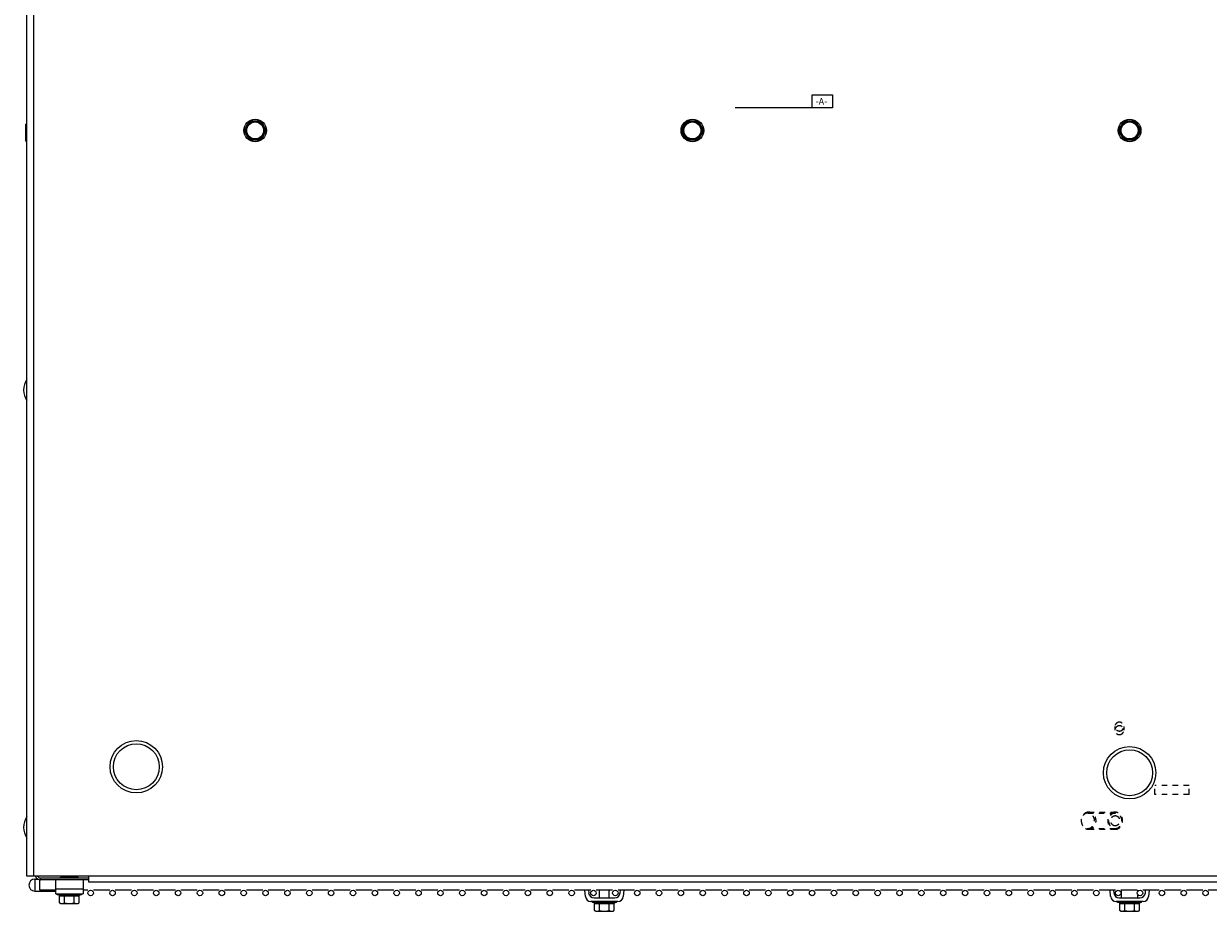
# Model space of a CAD drawing. Units: inches. Extents: x -65 to 30.1, y -65.1 to 24.7.
# Drawn here: x -65 to -43.4, y -65.1 to -48.9 of the extents above; entities that cross this region are included whole.
import ezdxf

# ---------------------------------------------------------------- set-up
doc = ezdxf.new("R2010")
doc.units = ezdxf.units.IN
doc.header["$LTSCALE"] = 0.935
doc.header["$MEASUREMENT"] = 0
doc.linetypes.add('HIDDEN', pattern=[0.2, 0.1, -0.1])
doc.layers.get('0').update_dxf_attribs({"linetype": 'CONTINUOUS'})
for name, color, linetype in [('AXIS', 7, 'CONTINUOUS'), ('DEFAULT_2', 8, 'HIDDEN'), ('PLANE', 7, 'CONTINUOUS'), ('ROUND', 7, 'CONTINUOUS')]:
    doc.layers.add(name, color=color, linetype=linetype)
doc.styles.get("Standard").update_dxf_attribs({"font": 'txt', "width": 0.7})

msp = doc.modelspace()

# ---------------------------------------------------------------- linework, layer by layer
at = {"color": 7, "linetype": 'CONTINUOUS'}
for p, q in [((-64.849, -38.561), (-64.849, -64.451)), ((-64.969, -64.451), (-64.969, -38.651)), ((-64.997, -50.696), (-64.996, -50.695)), ((-64.997, -50.696), (-64.997, -51.007)), ((-64.996, -50.695), (-64.982, -50.695)), ((-60.997, -50.811), (-60.896, -50.636)), ((-60.975, -50.811), (-60.884, -50.655)), ((-60.896, -50.636), (-60.693, -50.636)), ((-60.884, -50.655), (-60.896, -50.636)), ((-60.884, -50.655), (-60.704, -50.655)), ((-60.704, -50.655), (-60.693, -50.636)), ((-60.704, -50.655), (-60.614, -50.811)), ((-60.693, -50.636), (-60.592, -50.811)), ((-52.997, -50.811), (-52.896, -50.636)), ((-52.975, -50.811), (-52.884, -50.655)), ((-52.896, -50.636), (-52.693, -50.636)), ((-52.884, -50.655), (-52.896, -50.636)), ((-52.884, -50.655), (-52.704, -50.655)), ((-52.704, -50.655), (-52.693, -50.636)), ((-52.704, -50.655), (-52.614, -50.811)), ((-52.693, -50.636), (-52.592, -50.811)), ((-44.997, -50.811), (-44.896, -50.636)), ((-44.975, -50.811), (-44.884, -50.655)), ((-44.896, -50.636), (-44.693, -50.636)), ((-44.884, -50.655), (-44.896, -50.636)), ((-44.884, -50.655), (-44.704, -50.655)), ((-44.704, -50.655), (-44.693, -50.636)), ((-44.704, -50.655), (-44.614, -50.811)), ((-44.693, -50.636), (-44.592, -50.811)), ((-60.896, -50.987), (-60.997, -50.811)), ((-60.975, -50.811), (-60.997, -50.811)), ((-60.884, -50.967), (-60.975, -50.811)), ((-60.614, -50.811), (-60.704, -50.967)), ((-60.592, -50.811), (-60.693, -50.987)), ((-60.614, -50.811), (-60.592, -50.811)), ((-52.896, -50.987), (-52.997, -50.811)), ((-52.975, -50.811), (-52.997, -50.811)), ((-52.884, -50.967), (-52.975, -50.811)), ((-52.614, -50.811), (-52.704, -50.967)), ((-52.592, -50.811), (-52.693, -50.987)), ((-52.614, -50.811), (-52.592, -50.811)), ((-44.896, -50.987), (-44.997, -50.811)), ((-44.975, -50.811), (-44.997, -50.811)), ((-44.884, -50.967), (-44.975, -50.811)), ((-44.614, -50.811), (-44.704, -50.967)), ((-44.592, -50.811), (-44.693, -50.987)), ((-44.614, -50.811), (-44.592, -50.811)), ((-64.997, -51.007), (-64.996, -51.007)), ((-64.982, -51.007), (-64.996, -51.007)), ((-60.884, -50.967), (-60.896, -50.987)), ((-60.693, -50.987), (-60.896, -50.987)), ((-60.704, -50.967), (-60.884, -50.967)), ((-60.704, -50.967), (-60.693, -50.987)), ((-52.884, -50.967), (-52.896, -50.987)), ((-52.693, -50.987), (-52.896, -50.987)), ((-52.704, -50.967), (-52.884, -50.967)), ((-52.704, -50.967), (-52.693, -50.987)), ((-44.884, -50.967), (-44.896, -50.987)), ((-44.693, -50.987), (-44.896, -50.987)), ((-44.704, -50.967), (-44.884, -50.967)), ((-44.704, -50.967), (-44.693, -50.987)), ((-24.619, -64.451), (-64.969, -64.451)), ((-64.724, -64.521), (-64.724, -64.487)), ((-63.844, -64.487), (-64.724, -64.487)), ((-64.357, -64.487), (-64.357, -64.47)), ((-64.031, -64.47), (-64.357, -64.47)), ((-64.342, -64.47), (-64.342, -64.451)), ((-64.046, -64.47), (-64.046, -64.451)), ((-64.031, -64.487), (-64.031, -64.47)), ((-63.839, -64.561), (-63.839, -64.451)), ((-25.749, -64.561), (-63.839, -64.561)), ((-64.414, -64.795), (-64.414, -64.775)), ((-63.974, -64.795), (-64.414, -64.795)), ((-63.974, -64.795), (-63.974, -64.775)), ((-54.494, -64.851), (-54.494, -64.711)), ((-54.314, -64.851), (-54.314, -64.711)), ((-44.942, -64.851), (-44.942, -64.711)), ((-44.646, -64.737), (-44.646, -64.711)), ((-44.646, -64.851), (-44.646, -64.786)), ((-64.373, -64.941), (-64.373, -64.813)), ((-64.373, -64.813), (-64.015, -64.813)), ((-64.349, -64.955), (-64.373, -64.941)), ((-64.349, -64.955), (-64.04, -64.955)), ((-64.284, -64.941), (-64.284, -64.813)), ((-64.105, -64.941), (-64.105, -64.813)), ((-64.04, -64.955), (-64.015, -64.941)), ((-64.015, -64.941), (-64.015, -64.813)), ((-54.624, -64.935), (-54.624, -64.915)), ((-54.184, -64.935), (-54.624, -64.935)), ((-54.583, -64.953), (-54.225, -64.953)), ((-54.583, -65.081), (-54.583, -64.953)), ((-54.494, -65.081), (-54.494, -64.953)), ((-54.315, -65.081), (-54.315, -64.953)), ((-54.225, -65.081), (-54.225, -64.953)), ((-54.184, -64.935), (-54.184, -64.915)), ((-45.014, -64.935), (-45.014, -64.915)), ((-44.574, -64.935), (-45.014, -64.935)), ((-44.973, -64.953), (-44.615, -64.953)), ((-44.973, -65.081), (-44.973, -64.953)), ((-44.884, -65.081), (-44.884, -64.953)), ((-44.705, -65.081), (-44.705, -64.953)), ((-44.615, -65.081), (-44.615, -64.953)), ((-44.574, -64.935), (-44.574, -64.915)), ((-54.559, -65.095), (-54.583, -65.081)), ((-54.559, -65.095), (-54.25, -65.095)), ((-54.25, -65.095), (-54.225, -65.081)), ((-44.949, -65.095), (-44.973, -65.081)), ((-44.949, -65.095), (-44.64, -65.095)), ((-44.64, -65.095), (-44.615, -65.081))]:
    msp.add_line(p, q, dxfattribs=at)
at = {"color": 3, "linetype": 'CONTINUOUS'}
msp.add_line((-63.844, -64.521), (-64.724, -64.521), dxfattribs=at)
at = {"color": 7, "linetype": 'CONTINUOUS'}
for centre, radius in [((-60.794, -50.811), 0.207), ((-60.794, -50.811), 0.155), ((-52.794, -50.811), 0.207), ((-52.794, -50.811), 0.155), ((-44.794, -50.811), 0.207), ((-44.794, -50.811), 0.155), ((-62.969, -62.451), 0.479), ((-62.969, -62.451), 0.42), ((-44.794, -62.561), 0.479), ((-44.794, -62.561), 0.42), ((-63.804, -64.761), 0.05), ((-63.404, -64.761), 0.05), ((-63.004, -64.761), 0.05), ((-62.604, -64.761), 0.05), ((-62.204, -64.761), 0.05), ((-61.804, -64.761), 0.05), ((-61.404, -64.761), 0.05), ((-61.004, -64.761), 0.05), ((-60.604, -64.761), 0.05), ((-60.204, -64.761), 0.05), ((-59.804, -64.761), 0.05), ((-59.404, -64.761), 0.05), ((-59.004, -64.761), 0.05), ((-58.604, -64.761), 0.05), ((-58.204, -64.761), 0.05), ((-57.804, -64.761), 0.05), ((-57.404, -64.761), 0.05), ((-57.004, -64.761), 0.05), ((-56.604, -64.761), 0.05), ((-56.204, -64.761), 0.05), ((-55.804, -64.761), 0.05), ((-55.404, -64.761), 0.05), ((-55.004, -64.761), 0.05), ((-54.604, -64.761), 0.05), ((-54.204, -64.761), 0.05), ((-53.804, -64.761), 0.05), ((-53.404, -64.761), 0.05), ((-53.004, -64.761), 0.05), ((-52.604, -64.761), 0.05), ((-52.204, -64.761), 0.05), ((-51.804, -64.761), 0.05), ((-51.404, -64.761), 0.05), ((-51.004, -64.761), 0.05), ((-50.604, -64.761), 0.05), ((-50.204, -64.761), 0.05), ((-49.804, -64.761), 0.05), ((-49.404, -64.761), 0.05), ((-49.004, -64.761), 0.05), ((-48.604, -64.761), 0.05), ((-48.204, -64.761), 0.05), ((-47.804, -64.761), 0.05), ((-47.404, -64.761), 0.05), ((-47.004, -64.761), 0.05), ((-46.604, -64.761), 0.05), ((-46.204, -64.761), 0.05), ((-45.804, -64.761), 0.05), ((-45.404, -64.761), 0.05), ((-45.004, -64.761), 0.05), ((-44.604, -64.761), 0.05), ((-44.204, -64.761), 0.05), ((-43.804, -64.761), 0.05), ((-43.404, -64.761), 0.05)]:
    msp.add_circle(centre, radius, dxfattribs=at)
for centre, radius, start, end in [((-64.683, -55.561), 0.347, 145.7945, 214.2055), ((-64.683, -63.561), 0.347, 145.7945, 214.2055), ((-64.724, -64.431), 0.0552, 202.0813, 270)]:
    msp.add_arc(centre, radius, start, end, dxfattribs=at)
at = {"color": 3, "linetype": 'CONTINUOUS'}
msp.add_arc((-64.724, -64.431), 0.09, 193.8406, 270, dxfattribs=at)
at = {"color": 7, "linetype": 'CONTINUOUS'}
for points, knots in [([(-64.982, -50.695), (-64.985, -50.702), (-64.987, -50.711), (-64.991, -50.724), (-64.993, -50.734), (-64.994, -50.744), (-64.996, -50.754), (-64.996, -50.764), (-64.996, -50.773), (-64.996, -50.783), (-64.996, -50.793), (-64.994, -50.803), (-64.993, -50.813), (-64.991, -50.823), (-64.987, -50.836), (-64.985, -50.845), (-64.982, -50.851)], [0, 0, 0, 0, 0.125685, 0.188332, 0.250851, 0.313254, 0.37556, 0.437798, 0.5, 0.562202, 0.62444, 0.686746, 0.749149, 0.811668, 0.874315, 1, 1, 1, 1]), ([(-64.982, -50.851), (-64.985, -50.858), (-64.987, -50.867), (-64.991, -50.88), (-64.993, -50.89), (-64.994, -50.9), (-64.996, -50.91), (-64.996, -50.92), (-64.996, -50.929), (-64.996, -50.939), (-64.996, -50.949), (-64.994, -50.959), (-64.993, -50.969), (-64.991, -50.979), (-64.987, -50.992), (-64.985, -51.001), (-64.982, -51.007)], [0, 0, 0, 0, 0.125685, 0.188332, 0.250851, 0.313254, 0.37556, 0.437798, 0.5, 0.562202, 0.62444, 0.686746, 0.749149, 0.811668, 0.874315, 1, 1, 1, 1]), ([(-64.373, -64.813), (-64.373, -64.812), (-64.373, -64.811), (-64.374, -64.809), (-64.374, -64.807), (-64.375, -64.806), (-64.376, -64.804), (-64.377, -64.802), (-64.378, -64.801), (-64.38, -64.8), (-64.381, -64.799), (-64.383, -64.797), (-64.386, -64.796), (-64.39, -64.795), (-64.393, -64.795), (-64.394, -64.795)], [0, 0, 0, 0, 0.062451, 0.125036, 0.187589, 0.250113, 0.312628, 0.375144, 0.437683, 0.500203, 0.562722, 0.625243, 0.750131, 0.875134, 1, 1, 1, 1]), ([(-64.284, -64.813), (-64.284, -64.812), (-64.284, -64.811), (-64.284, -64.809), (-64.284, -64.806), (-64.286, -64.802), (-64.287, -64.8), (-64.288, -64.799), (-64.289, -64.798), (-64.289, -64.797), (-64.29, -64.796), (-64.291, -64.796), (-64.292, -64.795), (-64.293, -64.795), (-64.294, -64.795), (-64.294, -64.795)], [0, 0, 0, 0, 0.083783, 0.166821, 0.326553, 0.4738, 0.605776, 0.665829, 0.722045, 0.774643, 0.824012, 0.870634, 0.915073, 0.957964, 1, 1, 1, 1]), ([(-64.105, -64.813), (-64.105, -64.812), (-64.105, -64.811), (-64.104, -64.809), (-64.104, -64.806), (-64.103, -64.802), (-64.102, -64.8), (-64.101, -64.799), (-64.1, -64.798), (-64.099, -64.797), (-64.098, -64.796), (-64.097, -64.796), (-64.096, -64.795), (-64.095, -64.795), (-64.095, -64.795), (-64.094, -64.795)], [0, 0, 0, 0, 0.083783, 0.166821, 0.326553, 0.4738, 0.605776, 0.665829, 0.722045, 0.774643, 0.824012, 0.870634, 0.915073, 0.957964, 1, 1, 1, 1]), ([(-64.015, -64.813), (-64.015, -64.812), (-64.015, -64.811), (-64.015, -64.809), (-64.014, -64.807), (-64.013, -64.806), (-64.012, -64.804), (-64.011, -64.802), (-64.01, -64.801), (-64.009, -64.8), (-64.007, -64.799), (-64.005, -64.797), (-64.002, -64.796), (-63.998, -64.795), (-63.996, -64.795), (-63.994, -64.795)], [0, 0, 0, 0, 0.062451, 0.125036, 0.187589, 0.250113, 0.312628, 0.375144, 0.437683, 0.500203, 0.562722, 0.625243, 0.750131, 0.875134, 1, 1, 1, 1]), ([(-64.373, -64.941), (-64.371, -64.942), (-64.367, -64.944), (-64.36, -64.948), (-64.353, -64.95), (-64.349, -64.952), (-64.346, -64.952)], [0, 0, 0, 0, 0.257654, 0.510145, 0.757474, 1, 1, 1, 1]), ([(-64.346, -64.952), (-64.344, -64.953), (-64.34, -64.954), (-64.335, -64.954), (-64.331, -64.955), (-64.327, -64.955), (-64.323, -64.954), (-64.319, -64.954), (-64.315, -64.953), (-64.311, -64.952), (-64.306, -64.951), (-64.299, -64.949), (-64.291, -64.945), (-64.286, -64.942), (-64.284, -64.941)], [0, 0, 0, 0, 0.122878, 0.183705, 0.24429, 0.304788, 0.365356, 0.426147, 0.487305, 0.548955, 0.611199, 0.737734, 0.867315, 1, 1, 1, 1]), ([(-64.284, -64.941), (-64.276, -64.943), (-64.265, -64.946), (-64.251, -64.949), (-64.239, -64.951), (-64.228, -64.953), (-64.217, -64.954), (-64.206, -64.954), (-64.194, -64.955), (-64.183, -64.954), (-64.171, -64.954), (-64.16, -64.953), (-64.149, -64.951), (-64.138, -64.949), (-64.123, -64.946), (-64.112, -64.943), (-64.105, -64.941)], [0, 0, 0, 0, 0.124988, 0.187488, 0.249989, 0.312491, 0.374994, 0.437497, 0.5, 0.562503, 0.625006, 0.687509, 0.750011, 0.812512, 0.875012, 1, 1, 1, 1]), ([(-64.105, -64.941), (-64.102, -64.942), (-64.097, -64.945), (-64.089, -64.949), (-64.083, -64.951), (-64.078, -64.952), (-64.074, -64.953), (-64.07, -64.954), (-64.066, -64.954), (-64.062, -64.955), (-64.058, -64.955), (-64.054, -64.954), (-64.048, -64.954), (-64.045, -64.953), (-64.042, -64.952)], [0, 0, 0, 0, 0.132685, 0.262266, 0.388801, 0.451045, 0.512695, 0.573853, 0.634644, 0.695212, 0.75571, 0.816295, 0.877122, 1, 1, 1, 1]), ([(-64.042, -64.952), (-64.04, -64.952), (-64.035, -64.95), (-64.028, -64.948), (-64.022, -64.944), (-64.017, -64.942), (-64.015, -64.941)], [0, 0, 0, 0, 0.242526, 0.489855, 0.742346, 1, 1, 1, 1]), ([(-54.583, -64.953), (-54.583, -64.952), (-54.583, -64.951), (-54.584, -64.949), (-54.584, -64.947), (-54.585, -64.946), (-54.586, -64.944), (-54.587, -64.942), (-54.589, -64.941), (-54.59, -64.94), (-54.592, -64.939), (-54.594, -64.937), (-54.597, -64.936), (-54.6, -64.935), (-54.603, -64.935), (-54.604, -64.935)], [0, 0, 0, 0, 0.062451, 0.125036, 0.187589, 0.250113, 0.312628, 0.375144, 0.437683, 0.500203, 0.562722, 0.625243, 0.750131, 0.875134, 1, 1, 1, 1]), ([(-54.494, -64.953), (-54.494, -64.952), (-54.494, -64.951), (-54.494, -64.949), (-54.495, -64.946), (-54.496, -64.942), (-54.497, -64.94), (-54.498, -64.939), (-54.499, -64.938), (-54.5, -64.937), (-54.5, -64.936), (-54.501, -64.936), (-54.502, -64.935), (-54.503, -64.935), (-54.504, -64.935), (-54.504, -64.935)], [0, 0, 0, 0, 0.083783, 0.166821, 0.326553, 0.4738, 0.605776, 0.665829, 0.722045, 0.774643, 0.824012, 0.870634, 0.915073, 0.957964, 1, 1, 1, 1]), ([(-54.315, -64.953), (-54.315, -64.952), (-54.315, -64.951), (-54.315, -64.949), (-54.314, -64.946), (-54.313, -64.942), (-54.312, -64.94), (-54.311, -64.939), (-54.31, -64.938), (-54.309, -64.937), (-54.308, -64.936), (-54.307, -64.936), (-54.306, -64.935), (-54.305, -64.935), (-54.305, -64.935), (-54.305, -64.935)], [0, 0, 0, 0, 0.083783, 0.166821, 0.326553, 0.4738, 0.605776, 0.665829, 0.722045, 0.774643, 0.824012, 0.870634, 0.915073, 0.957964, 1, 1, 1, 1]), ([(-54.225, -64.953), (-54.225, -64.952), (-54.225, -64.951), (-54.225, -64.949), (-54.224, -64.947), (-54.224, -64.946), (-54.223, -64.944), (-54.222, -64.942), (-54.22, -64.941), (-54.219, -64.94), (-54.217, -64.939), (-54.215, -64.937), (-54.212, -64.936), (-54.208, -64.935), (-54.206, -64.935), (-54.205, -64.935)], [0, 0, 0, 0, 0.062451, 0.125036, 0.187589, 0.250113, 0.312628, 0.375144, 0.437683, 0.500203, 0.562722, 0.625243, 0.750131, 0.875134, 1, 1, 1, 1]), ([(-44.973, -64.953), (-44.973, -64.952), (-44.973, -64.951), (-44.974, -64.949), (-44.974, -64.947), (-44.975, -64.946), (-44.976, -64.944), (-44.977, -64.942), (-44.979, -64.941), (-44.98, -64.94), (-44.982, -64.939), (-44.984, -64.937), (-44.987, -64.936), (-44.99, -64.935), (-44.993, -64.935), (-44.994, -64.935)], [0, 0, 0, 0, 0.062451, 0.125036, 0.187589, 0.250113, 0.312628, 0.375144, 0.437683, 0.500203, 0.562722, 0.625243, 0.750131, 0.875134, 1, 1, 1, 1]), ([(-44.884, -64.953), (-44.884, -64.952), (-44.884, -64.951), (-44.884, -64.949), (-44.885, -64.946), (-44.886, -64.942), (-44.887, -64.94), (-44.888, -64.939), (-44.889, -64.938), (-44.89, -64.937), (-44.89, -64.936), (-44.891, -64.936), (-44.892, -64.935), (-44.893, -64.935), (-44.894, -64.935), (-44.894, -64.935)], [0, 0, 0, 0, 0.083783, 0.166821, 0.326553, 0.4738, 0.605776, 0.665829, 0.722045, 0.774643, 0.824012, 0.870634, 0.915073, 0.957964, 1, 1, 1, 1]), ([(-44.705, -64.953), (-44.705, -64.952), (-44.705, -64.951), (-44.705, -64.949), (-44.704, -64.946), (-44.703, -64.942), (-44.702, -64.94), (-44.701, -64.939), (-44.7, -64.938), (-44.699, -64.937), (-44.698, -64.936), (-44.697, -64.936), (-44.696, -64.935), (-44.695, -64.935), (-44.695, -64.935), (-44.695, -64.935)], [0, 0, 0, 0, 0.083783, 0.166821, 0.326553, 0.4738, 0.605776, 0.665829, 0.722045, 0.774643, 0.824012, 0.870634, 0.915073, 0.957964, 1, 1, 1, 1]), ([(-44.615, -64.953), (-44.615, -64.952), (-44.615, -64.951), (-44.615, -64.949), (-44.614, -64.947), (-44.614, -64.946), (-44.613, -64.944), (-44.612, -64.942), (-44.61, -64.941), (-44.609, -64.94), (-44.607, -64.939), (-44.605, -64.937), (-44.602, -64.936), (-44.598, -64.935), (-44.596, -64.935), (-44.595, -64.935)], [0, 0, 0, 0, 0.062451, 0.125036, 0.187589, 0.250113, 0.312628, 0.375144, 0.437683, 0.500203, 0.562722, 0.625243, 0.750131, 0.875134, 1, 1, 1, 1]), ([(-54.583, -65.081), (-54.581, -65.082), (-54.577, -65.084), (-54.57, -65.088), (-54.563, -65.09), (-54.559, -65.092), (-54.557, -65.092)], [0, 0, 0, 0, 0.257654, 0.510145, 0.757474, 1, 1, 1, 1]), ([(-54.557, -65.092), (-54.554, -65.093), (-54.55, -65.094), (-54.545, -65.094), (-54.541, -65.095), (-54.537, -65.095), (-54.533, -65.094), (-54.529, -65.094), (-54.525, -65.093), (-54.521, -65.092), (-54.516, -65.091), (-54.509, -65.089), (-54.501, -65.085), (-54.496, -65.082), (-54.494, -65.081)], [0, 0, 0, 0, 0.122878, 0.183705, 0.24429, 0.304788, 0.365356, 0.426147, 0.487305, 0.548955, 0.611199, 0.737734, 0.867315, 1, 1, 1, 1]), ([(-54.494, -65.081), (-54.487, -65.083), (-54.476, -65.086), (-54.461, -65.089), (-54.45, -65.091), (-54.438, -65.093), (-54.427, -65.094), (-54.416, -65.094), (-54.404, -65.095), (-54.393, -65.094), (-54.382, -65.094), (-54.37, -65.093), (-54.359, -65.091), (-54.348, -65.089), (-54.333, -65.086), (-54.322, -65.083), (-54.315, -65.081)], [0, 0, 0, 0, 0.124988, 0.187488, 0.249989, 0.312491, 0.374994, 0.437497, 0.5, 0.562503, 0.625006, 0.687509, 0.750011, 0.812512, 0.875012, 1, 1, 1, 1]), ([(-54.315, -65.081), (-54.312, -65.082), (-54.307, -65.085), (-54.3, -65.089), (-54.293, -65.091), (-54.288, -65.092), (-54.284, -65.093), (-54.28, -65.094), (-54.276, -65.094), (-54.272, -65.095), (-54.268, -65.095), (-54.264, -65.094), (-54.259, -65.094), (-54.255, -65.093), (-54.252, -65.092)], [0, 0, 0, 0, 0.132685, 0.262266, 0.388801, 0.451045, 0.512695, 0.573853, 0.634644, 0.695212, 0.75571, 0.816295, 0.877122, 1, 1, 1, 1]), ([(-54.252, -65.092), (-54.25, -65.092), (-54.245, -65.09), (-54.239, -65.088), (-54.232, -65.084), (-54.228, -65.082), (-54.225, -65.081)], [0, 0, 0, 0, 0.242526, 0.489855, 0.742346, 1, 1, 1, 1]), ([(-44.973, -65.081), (-44.971, -65.082), (-44.967, -65.084), (-44.96, -65.088), (-44.953, -65.09), (-44.949, -65.092), (-44.947, -65.092)], [0, 0, 0, 0, 0.257654, 0.510145, 0.757474, 1, 1, 1, 1]), ([(-44.947, -65.092), (-44.944, -65.093), (-44.94, -65.094), (-44.935, -65.094), (-44.931, -65.095), (-44.927, -65.095), (-44.923, -65.094), (-44.919, -65.094), (-44.915, -65.093), (-44.911, -65.092), (-44.906, -65.091), (-44.899, -65.089), (-44.891, -65.085), (-44.886, -65.082), (-44.884, -65.081)], [0, 0, 0, 0, 0.122878, 0.183705, 0.24429, 0.304788, 0.365356, 0.426147, 0.487305, 0.548955, 0.611199, 0.737734, 0.867315, 1, 1, 1, 1]), ([(-44.884, -65.081), (-44.877, -65.083), (-44.866, -65.086), (-44.851, -65.089), (-44.84, -65.091), (-44.828, -65.093), (-44.817, -65.094), (-44.806, -65.094), (-44.794, -65.095), (-44.783, -65.094), (-44.772, -65.094), (-44.76, -65.093), (-44.749, -65.091), (-44.738, -65.089), (-44.723, -65.086), (-44.712, -65.083), (-44.705, -65.081)], [0, 0, 0, 0, 0.124988, 0.187488, 0.249989, 0.312491, 0.374994, 0.437497, 0.5, 0.562503, 0.625006, 0.687509, 0.750011, 0.812512, 0.875012, 1, 1, 1, 1]), ([(-44.705, -65.081), (-44.702, -65.082), (-44.697, -65.085), (-44.69, -65.089), (-44.683, -65.091), (-44.678, -65.092), (-44.674, -65.093), (-44.67, -65.094), (-44.666, -65.094), (-44.662, -65.095), (-44.658, -65.095), (-44.654, -65.094), (-44.649, -65.094), (-44.645, -65.093), (-44.642, -65.092)], [0, 0, 0, 0, 0.132685, 0.262266, 0.388801, 0.451045, 0.512695, 0.573853, 0.634644, 0.695212, 0.75571, 0.816295, 0.877122, 1, 1, 1, 1]), ([(-44.642, -65.092), (-44.64, -65.092), (-44.635, -65.09), (-44.629, -65.088), (-44.622, -65.084), (-44.618, -65.082), (-44.615, -65.081)], [0, 0, 0, 0, 0.242526, 0.489855, 0.742346, 1, 1, 1, 1])]:
    msp.add_open_spline(points, degree=3, knots=knots, dxfattribs=at)
at = {"layer": 'AXIS', "color": 7, "linetype": 'CONTINUOUS'}
for p, q in [((-64.824, -64.506), (-64.824, -64.726)), ((-64.824, -64.506), (-64.772, -64.506)), ((-64.734, -64.711), (-64.734, -64.521)), ((-64.824, -64.726), (-64.444, -64.726)), ((-64.444, -64.711), (-64.734, -64.711)), ((-63.854, -64.711), (-63.944, -64.711)), ((-63.454, -64.711), (-63.754, -64.711)), ((-63.054, -64.711), (-63.354, -64.711)), ((-62.654, -64.711), (-62.954, -64.711)), ((-62.254, -64.711), (-62.554, -64.711)), ((-61.854, -64.711), (-62.154, -64.711)), ((-61.454, -64.711), (-61.754, -64.711)), ((-61.054, -64.711), (-61.354, -64.711)), ((-60.654, -64.711), (-60.954, -64.711)), ((-60.254, -64.711), (-60.554, -64.711)), ((-59.854, -64.711), (-60.154, -64.711)), ((-59.454, -64.711), (-59.754, -64.711)), ((-59.054, -64.711), (-59.354, -64.711)), ((-58.654, -64.711), (-58.954, -64.711)), ((-58.254, -64.711), (-58.554, -64.711)), ((-57.854, -64.711), (-58.154, -64.711)), ((-57.454, -64.711), (-57.754, -64.711)), ((-57.054, -64.711), (-57.354, -64.711)), ((-56.654, -64.711), (-56.954, -64.711)), ((-56.254, -64.711), (-56.554, -64.711)), ((-55.854, -64.711), (-56.154, -64.711)), ((-55.454, -64.711), (-55.754, -64.711)), ((-55.054, -64.711), (-55.354, -64.711)), ((-54.654, -64.711), (-54.954, -64.711)), ((-54.254, -64.711), (-54.554, -64.711)), ((-53.854, -64.711), (-54.154, -64.711)), ((-53.454, -64.711), (-53.754, -64.711)), ((-53.054, -64.711), (-53.354, -64.711)), ((-52.654, -64.711), (-52.954, -64.711)), ((-52.254, -64.711), (-52.554, -64.711)), ((-51.854, -64.711), (-52.154, -64.711)), ((-51.454, -64.711), (-51.754, -64.711)), ((-51.054, -64.711), (-51.354, -64.711)), ((-50.654, -64.711), (-50.954, -64.711)), ((-50.254, -64.711), (-50.554, -64.711)), ((-49.854, -64.711), (-50.154, -64.711)), ((-49.454, -64.711), (-49.754, -64.711)), ((-49.054, -64.711), (-49.354, -64.711)), ((-48.654, -64.711), (-48.954, -64.711)), ((-48.254, -64.711), (-48.554, -64.711)), ((-47.854, -64.711), (-48.154, -64.711)), ((-47.454, -64.711), (-47.754, -64.711)), ((-47.054, -64.711), (-47.354, -64.711)), ((-46.654, -64.711), (-46.954, -64.711)), ((-46.254, -64.711), (-46.554, -64.711)), ((-45.854, -64.711), (-46.154, -64.711)), ((-45.454, -64.711), (-45.754, -64.711)), ((-45.054, -64.711), (-45.354, -64.711)), ((-44.654, -64.711), (-44.954, -64.711)), ((-44.254, -64.711), (-44.554, -64.711)), ((-43.854, -64.711), (-44.154, -64.711)), ((-43.454, -64.711), (-43.754, -64.711)), ((-43.054, -64.711), (-43.354, -64.711))]:
    msp.add_line(p, q, dxfattribs=at)
msp.add_arc((-64.824, -64.616), 0.11, 90, 270, dxfattribs=at)
at = {"layer": 'DEFAULT_2', "color": 8, "linetype": 'HIDDEN'}
for p, q in [((-45.063, -61.716), (-45.063, -61.782)), ((-44.901, -61.716), (-44.901, -61.782)), ((-43.707, -62.795), (-44.332, -62.795)), ((-44.332, -62.957), (-44.332, -62.795)), ((-43.707, -62.957), (-43.707, -62.795)), ((-43.707, -62.957), (-44.332, -62.957)), ((-45.544, -63.282), (-45.058, -63.282)), ((-45.558, -63.298), (-45.058, -63.298)), ((-45.558, -63.579), (-45.058, -63.579)), ((-45.544, -63.595), (-45.058, -63.595))]:
    msp.add_line(p, q, dxfattribs=at)
for points, knots in [([(-44.982, -61.635), (-44.987, -61.635), (-44.996, -61.636), (-45.01, -61.64), (-45.023, -61.646), (-45.034, -61.654), (-45.044, -61.664), (-45.053, -61.675), (-45.059, -61.688), (-45.062, -61.702), (-45.064, -61.716), (-45.062, -61.73), (-45.059, -61.744), (-45.053, -61.756), (-45.044, -61.768), (-45.034, -61.778), (-45.023, -61.786), (-45.01, -61.792), (-44.996, -61.796), (-44.987, -61.797), (-44.982, -61.797)], [0, 0, 0, 0, 0.055688, 0.111463, 0.166998, 0.222745, 0.278145, 0.333785, 0.389118, 0.444621, 0.5, 0.555379, 0.610882, 0.666215, 0.721855, 0.777255, 0.833002, 0.888537, 0.944312, 1, 1, 1, 1]), ([(-44.982, -61.701), (-44.987, -61.701), (-44.996, -61.702), (-45.01, -61.706), (-45.023, -61.712), (-45.034, -61.72), (-45.044, -61.73), (-45.053, -61.741), (-45.059, -61.754), (-45.062, -61.768), (-45.064, -61.782), (-45.062, -61.796), (-45.059, -61.81), (-45.053, -61.823), (-45.044, -61.834), (-45.034, -61.844), (-45.023, -61.852), (-45.01, -61.858), (-44.996, -61.862), (-44.987, -61.863), (-44.982, -61.863)], [0, 0, 0, 0, 0.055688, 0.111463, 0.166998, 0.222745, 0.278145, 0.333785, 0.389118, 0.444621, 0.5, 0.555379, 0.610882, 0.666215, 0.721855, 0.777255, 0.833002, 0.888537, 0.944312, 1, 1, 1, 1]), ([(-44.982, -61.797), (-44.977, -61.797), (-44.968, -61.796), (-44.954, -61.792), (-44.941, -61.786), (-44.929, -61.778), (-44.919, -61.768), (-44.911, -61.756), (-44.905, -61.744), (-44.901, -61.73), (-44.9, -61.716), (-44.901, -61.702), (-44.905, -61.688), (-44.911, -61.675), (-44.919, -61.664), (-44.929, -61.654), (-44.941, -61.646), (-44.954, -61.64), (-44.968, -61.636), (-44.977, -61.635), (-44.982, -61.635)], [0, 0, 0, 0, 0.055688, 0.111463, 0.166998, 0.222745, 0.278145, 0.333785, 0.389118, 0.444621, 0.5, 0.555379, 0.610882, 0.666215, 0.721855, 0.777255, 0.833002, 0.888537, 0.944312, 1, 1, 1, 1]), ([(-44.982, -61.863), (-44.977, -61.863), (-44.968, -61.862), (-44.954, -61.858), (-44.941, -61.852), (-44.929, -61.844), (-44.919, -61.834), (-44.911, -61.823), (-44.905, -61.81), (-44.901, -61.796), (-44.9, -61.782), (-44.901, -61.768), (-44.905, -61.754), (-44.911, -61.741), (-44.919, -61.73), (-44.929, -61.72), (-44.941, -61.712), (-44.954, -61.706), (-44.968, -61.702), (-44.977, -61.701), (-44.982, -61.701)], [0, 0, 0, 0, 0.055688, 0.111463, 0.166998, 0.222745, 0.278145, 0.333785, 0.389118, 0.444621, 0.5, 0.555379, 0.610882, 0.666215, 0.721855, 0.777255, 0.833002, 0.888537, 0.944312, 1, 1, 1, 1]), ([(-45.544, -63.282), (-45.56, -63.282), (-45.593, -63.289), (-45.634, -63.317), (-45.664, -63.36), (-45.68, -63.411), (-45.68, -63.466), (-45.664, -63.517), (-45.634, -63.56), (-45.593, -63.588), (-45.56, -63.595), (-45.544, -63.595)], [0, 0, 0, 0, 0.103517, 0.210724, 0.323349, 0.440532, 0.559468, 0.676651, 0.789276, 0.896483, 1, 1, 1, 1]), ([(-45.544, -63.595), (-45.529, -63.595), (-45.496, -63.588), (-45.455, -63.56), (-45.424, -63.517), (-45.408, -63.466), (-45.408, -63.411), (-45.424, -63.36), (-45.455, -63.317), (-45.496, -63.289), (-45.529, -63.282), (-45.544, -63.282)], [0, 0, 0, 0, 0.103517, 0.210724, 0.323349, 0.440532, 0.559468, 0.676651, 0.789276, 0.896483, 1, 1, 1, 1]), ([(-45.058, -63.282), (-45.073, -63.282), (-45.106, -63.289), (-45.147, -63.317), (-45.178, -63.36), (-45.194, -63.411), (-45.194, -63.466), (-45.178, -63.517), (-45.147, -63.56), (-45.106, -63.588), (-45.073, -63.595), (-45.058, -63.595)], [0, 0, 0, 0, 0.103517, 0.210724, 0.323349, 0.440532, 0.559468, 0.676651, 0.789276, 0.896483, 1, 1, 1, 1]), ([(-45.058, -63.595), (-45.042, -63.595), (-45.01, -63.588), (-44.968, -63.56), (-44.938, -63.517), (-44.922, -63.466), (-44.922, -63.411), (-44.938, -63.36), (-44.968, -63.317), (-45.01, -63.289), (-45.042, -63.282), (-45.058, -63.282)], [0, 0, 0, 0, 0.103517, 0.210724, 0.323349, 0.440532, 0.559468, 0.676651, 0.789276, 0.896483, 1, 1, 1, 1]), ([(-45.558, -63.298), (-45.565, -63.298), (-45.579, -63.299), (-45.6, -63.306), (-45.619, -63.316), (-45.637, -63.33), (-45.652, -63.348), (-45.664, -63.368), (-45.673, -63.39), (-45.678, -63.414), (-45.68, -63.438), (-45.678, -63.463), (-45.673, -63.487), (-45.664, -63.509), (-45.652, -63.529), (-45.637, -63.547), (-45.619, -63.561), (-45.6, -63.571), (-45.579, -63.578), (-45.565, -63.579), (-45.558, -63.579)], [0, 0, 0, 0, 0.051566, 0.103638, 0.156649, 0.2109, 0.266527, 0.323497, 0.381621, 0.440589, 0.5, 0.559411, 0.618379, 0.676503, 0.733473, 0.7891, 0.843351, 0.896362, 0.948434, 1, 1, 1, 1]), ([(-45.558, -63.579), (-45.551, -63.579), (-45.536, -63.578), (-45.516, -63.571), (-45.496, -63.561), (-45.479, -63.547), (-45.464, -63.529), (-45.452, -63.509), (-45.443, -63.487), (-45.437, -63.463), (-45.435, -63.438), (-45.437, -63.414), (-45.443, -63.39), (-45.452, -63.368), (-45.464, -63.348), (-45.479, -63.33), (-45.496, -63.316), (-45.516, -63.306), (-45.536, -63.299), (-45.551, -63.298), (-45.558, -63.298)], [0, 0, 0, 0, 0.051566, 0.103638, 0.156649, 0.2109, 0.266527, 0.323497, 0.381621, 0.440589, 0.5, 0.559411, 0.618379, 0.676503, 0.733473, 0.7891, 0.843351, 0.896362, 0.948434, 1, 1, 1, 1]), ([(-45.058, -63.298), (-45.065, -63.298), (-45.079, -63.299), (-45.1, -63.306), (-45.119, -63.316), (-45.137, -63.33), (-45.152, -63.348), (-45.164, -63.368), (-45.173, -63.39), (-45.178, -63.414), (-45.18, -63.438), (-45.178, -63.463), (-45.173, -63.487), (-45.164, -63.509), (-45.152, -63.529), (-45.137, -63.547), (-45.119, -63.561), (-45.1, -63.571), (-45.079, -63.578), (-45.065, -63.579), (-45.058, -63.579)], [0, 0, 0, 0, 0.051566, 0.103638, 0.156649, 0.2109, 0.266527, 0.323497, 0.381621, 0.440589, 0.5, 0.559411, 0.618379, 0.676503, 0.733473, 0.7891, 0.843351, 0.896362, 0.948434, 1, 1, 1, 1]), ([(-45.058, -63.532), (-45.068, -63.532), (-45.09, -63.527), (-45.117, -63.506), (-45.135, -63.475), (-45.141, -63.438), (-45.135, -63.402), (-45.117, -63.371), (-45.09, -63.35), (-45.068, -63.345), (-45.058, -63.345)], [0, 0, 0, 0, 0.116609, 0.2383, 0.366836, 0.5, 0.633164, 0.7617, 0.883391, 1, 1, 1, 1]), ([(-45.058, -63.579), (-45.051, -63.579), (-45.036, -63.578), (-45.016, -63.571), (-44.996, -63.561), (-44.979, -63.547), (-44.964, -63.529), (-44.952, -63.509), (-44.943, -63.487), (-44.937, -63.463), (-44.935, -63.438), (-44.937, -63.414), (-44.943, -63.39), (-44.952, -63.368), (-44.964, -63.348), (-44.979, -63.33), (-44.996, -63.316), (-45.016, -63.306), (-45.036, -63.299), (-45.051, -63.298), (-45.058, -63.298)], [0, 0, 0, 0, 0.051566, 0.103638, 0.156649, 0.2109, 0.266527, 0.323497, 0.381621, 0.440589, 0.5, 0.559411, 0.618379, 0.676503, 0.733473, 0.7891, 0.843351, 0.896362, 0.948434, 1, 1, 1, 1]), ([(-45.058, -63.345), (-45.047, -63.345), (-45.025, -63.35), (-44.998, -63.371), (-44.98, -63.402), (-44.974, -63.438), (-44.98, -63.475), (-44.998, -63.506), (-45.025, -63.527), (-45.047, -63.532), (-45.058, -63.532)], [0, 0, 0, 0, 0.116609, 0.2383, 0.366836, 0.5, 0.633164, 0.7617, 0.883391, 1, 1, 1, 1])]:
    msp.add_open_spline(points, degree=3, knots=knots, dxfattribs=at)
at = {"layer": 'PLANE', "color": 2, "linetype": 'CONTINUOUS'}
for p, q in [((-50.6, -50.399), (-50.6, -50.159)), ((-50.6, -50.159), (-50.228, -50.159)), ((-50.228, -50.159), (-50.228, -50.399)), ((-50.228, -50.399), (-52.009, -50.399))]:
    msp.add_line(p, q, dxfattribs=at)
at = {"layer": 'ROUND', "color": 7, "linetype": 'CONTINUOUS'}
for p, q in [((-64.444, -64.775), (-64.444, -64.521)), ((-63.944, -64.521), (-63.944, -64.775)), ((-64.444, -64.684), (-63.944, -64.684)), ((-64.444, -64.775), (-63.944, -64.775)), ((-54.751, -64.824), (-54.76, -64.711)), ((-54.697, -64.711), (-54.692, -64.76)), ((-54.116, -64.76), (-54.112, -64.711)), ((-54.048, -64.711), (-54.058, -64.824)), ((-45.141, -64.824), (-45.15, -64.711)), ((-45.087, -64.711), (-45.082, -64.76)), ((-44.506, -64.76), (-44.502, -64.711)), ((-44.438, -64.711), (-44.448, -64.824)), ((-54.158, -64.915), (-54.651, -64.915)), ((-54.593, -64.851), (-54.216, -64.851)), ((-44.548, -64.915), (-45.041, -64.915)), ((-44.983, -64.851), (-44.606, -64.851))]:
    msp.add_line(p, q, dxfattribs=at)
for centre, start, end in [((-54.593, -64.751), 185, 270), ((-54.216, -64.751), 270, 355), ((-44.983, -64.751), 185, 270), ((-44.606, -64.751), 270, 355), ((-54.651, -64.815), 185, 270), ((-54.158, -64.815), 270, 355), ((-45.041, -64.815), 185, 270), ((-44.548, -64.815), 270, 355)]:
    msp.add_arc(centre, 0.1, start, end, dxfattribs=at)

# ---------------------------------------------------------------- texts
at = {"layer": 'PLANE', "color": 2, "linetype": 'CONTINUOUS', "insert": (-50.54, -50.219), "char_height": 0.12, "width": 0.252, "attachment_point": 1, "line_spacing_factor": 0.9}
msp.add_mtext('-A-', dxfattribs=at)

doc.saveas('drawing.dxf')
